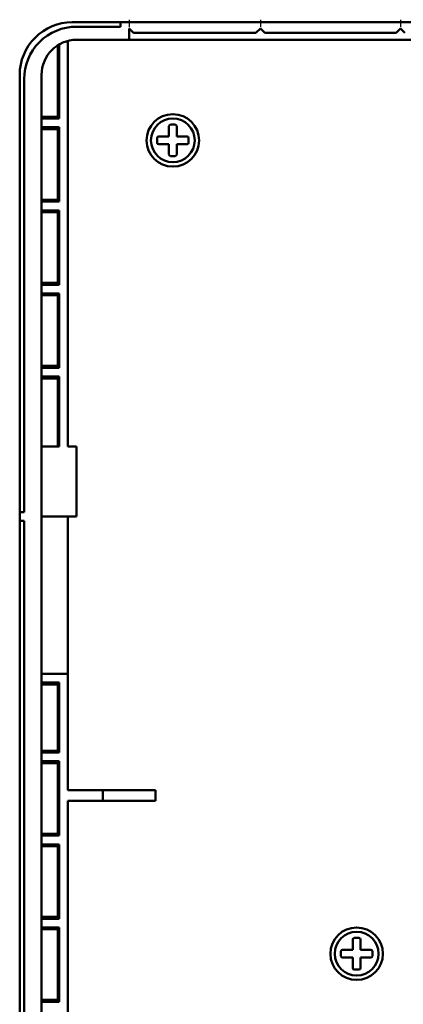
# Model space of a CAD drawing. Units: millimetres. Extents: x 35 to 615, y 607 to 1019.
# Drawn here: x 355 to 387, y 877 to 960 of the extents above; entities that cross this region are included whole.
import ezdxf

# ---------------------------------------------------------------- set-up
doc = ezdxf.new("R2010")
doc.units = ezdxf.units.MM
doc.header["$LTSCALE"] = 0.582389
for name, color, linetype in [('0000_01', 7, 'Continuous'), ('0000_02', 7, 'Continuous'), ('0001_01', 7, 'Continuous')]:
    doc.layers.add(name, color=color, linetype=linetype)

msp = doc.modelspace()

# ---------------------------------------------------------------- linework, layer by layer
at = {"layer": '0000_01', "color": 2, "linetype": 'Continuous', "lineweight": 50}
for p, q in [((359.0051, 959.3232), (359.3728, 959.3232)), ((359.3696, 958.9587), (363.0178, 958.9587)), ((359.3728, 959.3232), (363.0178, 959.3232)), ((363.0178, 958.9587), (363.0178, 959.3232)), ((363.0178, 959.3232), (433.0018, 959.3232)), ((363.7468, 958.8129), (364.1113, 958.4484)), ((363.7468, 957.8652), (363.7468, 958.8129)), ((374.3173, 958.4484), (374.6818, 958.8129)), ((374.6818, 958.8129), (375.0463, 958.4484)), ((385.9813, 958.4484), (386.3458, 958.8129)), ((386.3458, 958.8129), (386.7103, 958.4484)), ((363.7468, 957.8652), (359.3728, 957.8652)), ((407.4868, 957.8652), (363.7468, 957.8652)), ((364.1113, 958.4484), (374.3173, 958.4484)), ((375.0463, 958.4484), (385.9813, 958.4484)), ((357.813, 957.4129), (357.813, 951.4569)), ((357.9148, 957.4744), (357.9148, 951.3042)), ((358.6438, 957.7727), (358.6438, 923.9667)), ((354.6343, 918.4992), (354.6343, 954.9525)), ((354.9988, 954.588), (354.9988, 918.4992)), ((356.4568, 954.9492), (356.4568, 808.4202)), ((357.813, 951.4569), (356.4568, 951.4569)), ((357.9148, 951.3042), (356.4568, 951.3042)), ((357.813, 951.4569), (357.9148, 951.3042)), ((356.4568, 950.5752), (357.9148, 950.5752)), ((356.4568, 950.4225), (357.813, 950.4225)), ((357.8578, 950.4897), (357.813, 950.4225)), ((357.813, 950.4225), (357.813, 944.5314)), ((357.9148, 950.5752), (357.8578, 950.4897)), ((357.9148, 950.5752), (357.9148, 944.3787)), ((357.813, 944.5314), (356.4568, 944.5314)), ((357.9148, 944.3787), (356.4568, 944.3787)), ((357.8578, 944.4643), (357.813, 944.5314)), ((357.9148, 944.3787), (357.8578, 944.4643)), ((356.4568, 943.6497), (357.9148, 943.6497)), ((356.4568, 943.497), (357.813, 943.497)), ((357.8578, 943.5642), (357.813, 943.497)), ((357.813, 943.497), (357.813, 937.6059)), ((357.9148, 943.6497), (357.8578, 943.5642)), ((357.9148, 943.6497), (357.9148, 937.4532)), ((357.813, 937.6059), (356.4568, 937.6059)), ((357.9148, 937.4532), (356.4568, 937.4532)), ((357.8578, 937.5388), (357.813, 937.6059)), ((357.9148, 937.4532), (357.8578, 937.5388)), ((356.4568, 936.7242), (357.9148, 936.7242)), ((356.4568, 936.5715), (357.813, 936.5715)), ((357.8578, 936.6387), (357.813, 936.5715)), ((357.813, 936.5715), (357.813, 930.6804)), ((357.9148, 936.7242), (357.8578, 936.6387)), ((357.9148, 936.7242), (357.9148, 930.5277)), ((357.813, 930.6804), (356.4568, 930.6804)), ((357.9148, 930.5277), (356.4568, 930.5277)), ((357.813, 930.6804), (357.87, 930.5949)), ((357.87, 930.5949), (357.9148, 930.5277)), ((356.4568, 929.7987), (357.9148, 929.7987)), ((357.813, 929.646), (356.4568, 929.646)), ((357.813, 929.646), (357.87, 929.7316)), ((357.813, 923.9667), (357.813, 929.646)), ((357.87, 929.7316), (357.9148, 929.7987)), ((357.9148, 929.7987), (357.9148, 923.9667)), ((357.9148, 923.9667), (356.4568, 923.9667)), ((359.3728, 923.9667), (358.6438, 923.9667)), ((359.3728, 923.9667), (358.6438, 923.9667)), ((359.3728, 918.1347), (359.3728, 923.9667)), ((354.6343, 917.7702), (354.6343, 918.4992)), ((354.6343, 918.4992), (354.9988, 918.4992)), ((354.9988, 917.7702), (354.6343, 917.7702)), ((354.6343, 845.5992), (354.6343, 917.7702)), ((354.9988, 917.7702), (354.9988, 845.5992)), ((356.4568, 918.1347), (359.3728, 918.1347)), ((358.6438, 918.1347), (358.6438, 905.0127)), ((358.6438, 905.0127), (356.4568, 905.0127)), ((358.6438, 905.0127), (356.4568, 905.0127)), ((358.6438, 905.0127), (358.6438, 895.317)), ((356.4568, 904.2837), (357.9148, 904.2837)), ((357.813, 904.131), (356.4568, 904.131)), ((357.8578, 904.1982), (357.813, 904.131)), ((357.813, 904.131), (357.813, 898.6044)), ((357.9148, 904.2837), (357.8578, 904.1982)), ((357.9148, 904.2837), (357.9148, 898.4517)), ((356.4568, 898.6044), (357.813, 898.6044)), ((357.9148, 898.4517), (356.4568, 898.4517)), ((357.813, 898.6044), (357.87, 898.5189)), ((357.87, 898.5189), (357.9148, 898.4517)), ((356.4568, 897.7227), (357.9148, 897.7227)), ((356.4568, 897.57), (357.813, 897.57)), ((357.8578, 897.6372), (357.813, 897.57)), ((357.813, 897.57), (357.813, 891.6789)), ((357.9148, 897.7227), (357.8578, 897.6372)), ((357.9148, 897.7227), (357.9148, 891.5262)), ((361.5598, 895.317), (358.6438, 895.317)), ((361.5598, 894.4422), (361.5598, 895.317)), ((361.5598, 895.317), (365.9338, 895.317)), ((365.9338, 894.4422), (365.9338, 895.317)), ((358.6438, 894.4422), (358.6438, 868.9272)), ((358.6438, 894.4422), (361.5598, 894.4422)), ((365.9338, 894.4422), (361.5598, 894.4422)), ((357.813, 891.6789), (356.4568, 891.6789)), ((357.9148, 891.5262), (356.4568, 891.5262)), ((357.8578, 891.6118), (357.813, 891.6789)), ((357.9148, 891.5262), (357.8578, 891.6118)), ((356.4568, 890.7972), (357.9148, 890.7972)), ((356.4568, 890.6445), (357.813, 890.6445)), ((357.8578, 890.7117), (357.813, 890.6445)), ((357.813, 890.6445), (357.813, 884.7534)), ((357.9148, 890.7972), (357.8578, 890.7117)), ((357.9148, 890.7972), (357.9148, 884.6007)), ((357.813, 884.7534), (356.4568, 884.7534)), ((357.8578, 884.6863), (357.813, 884.7534)), ((357.9148, 884.6007), (356.4568, 884.6007)), ((357.9148, 884.6007), (357.8578, 884.6863)), ((356.4568, 883.8717), (357.9148, 883.8717)), ((356.4568, 883.719), (357.813, 883.719)), ((357.8578, 883.7862), (357.813, 883.719)), ((357.813, 883.719), (357.813, 877.8279)), ((357.9148, 883.8717), (357.8578, 883.7862)), ((357.9148, 883.8717), (357.9148, 877.6752)), ((357.813, 877.8279), (356.4568, 877.8279)), ((357.9148, 877.6752), (356.4568, 877.6752)), ((357.8578, 877.7608), (357.813, 877.8279)), ((357.9148, 877.6752), (357.8578, 877.7608))]:
    msp.add_line(p, q, dxfattribs=at)
for centre in [(367.3918, 949.4817), (382.7008, 881.6847)]:
    msp.add_circle(centre, 2.187, dxfattribs=at)
for centre, radius, start, end in [((359.004, 954.9536), 4.3697, 89.985534, 180.01443), ((359.3685, 954.5891), 4.3697, 89.985534, 180.01443), ((359.3732, 954.9489), 2.9164, 90.007442, 179.992558), ((359.3728, 954.9492), 2.916, 90, 180)]:
    msp.add_arc(centre, radius, start, end, dxfattribs=at)
at = {"layer": '0000_02', "color": 3, "linetype": 'Continuous', "lineweight": 25}
for p, q in [((363.7468, 959.5419), (363.7468, 958.9269)), ((374.6818, 959.5419), (374.6818, 958.9269)), ((386.3458, 959.5419), (386.3458, 958.9269))]:
    msp.add_line(p, q, dxfattribs=at)
at = {"layer": '0001_01', "color": 2, "linetype": 'Continuous', "lineweight": 50}
for p, q in [((367.0638, 949.8098), (367.0638, 950.6627)), ((367.195, 950.7939), (367.5886, 950.7939)), ((367.7199, 950.6627), (367.7199, 949.8098)), ((366.0796, 949.2849), (366.0796, 949.6786)), ((366.2108, 949.8098), (367.0638, 949.8098)), ((367.7199, 949.8098), (368.5728, 949.8098)), ((368.704, 949.6786), (368.704, 949.2849)), ((367.0638, 949.1537), (366.2108, 949.1537)), ((367.0638, 948.3008), (367.0638, 949.1537)), ((368.5728, 949.1537), (367.7199, 949.1537)), ((367.7199, 949.1537), (367.7199, 948.3008)), ((367.5886, 948.1695), (367.195, 948.1695)), ((382.3728, 882.0128), (382.3728, 882.8657)), ((382.504, 882.9969), (382.8976, 882.9969)), ((383.0289, 882.8657), (383.0289, 882.0128)), ((381.3886, 881.4879), (381.3886, 881.8816)), ((381.5198, 882.0128), (382.3728, 882.0128)), ((383.0289, 882.0128), (383.8818, 882.0128)), ((384.013, 881.8816), (384.013, 881.4879)), ((382.3728, 881.3567), (381.5198, 881.3567)), ((382.3728, 880.5038), (382.3728, 881.3567)), ((383.8818, 881.3567), (383.0289, 881.3567)), ((383.0289, 881.3567), (383.0289, 880.5038)), ((382.8976, 880.3725), (382.504, 880.3725))]:
    msp.add_line(p, q, dxfattribs=at)
for centre in [(367.3918, 949.4817), (382.7008, 881.6847)]:
    msp.add_circle(centre, 1.8225, dxfattribs=at)
for centre, start, end in [((367.195, 950.6627), 90, 180), ((367.5886, 950.6627), 0, 90), ((366.2108, 949.6786), 90, 180), ((368.5728, 949.6786), 0, 90), ((366.2108, 949.2849), 180, 270), ((368.5728, 949.2849), 270, 0), ((367.195, 948.3008), 180, 270), ((367.5886, 948.3008), 270, 0), ((382.504, 882.8657), 90, 180), ((382.8976, 882.8657), 0, 90), ((381.5198, 881.8816), 90, 180), ((381.5198, 881.4879), 180, 270), ((383.8818, 881.8816), 0, 90), ((383.8818, 881.4879), 270, 360), ((382.504, 880.5038), 180, 270), ((382.8976, 880.5038), 270, 0)]:
    msp.add_arc(centre, 0.1312, start, end, dxfattribs=at)

doc.saveas('drawing.dxf')
